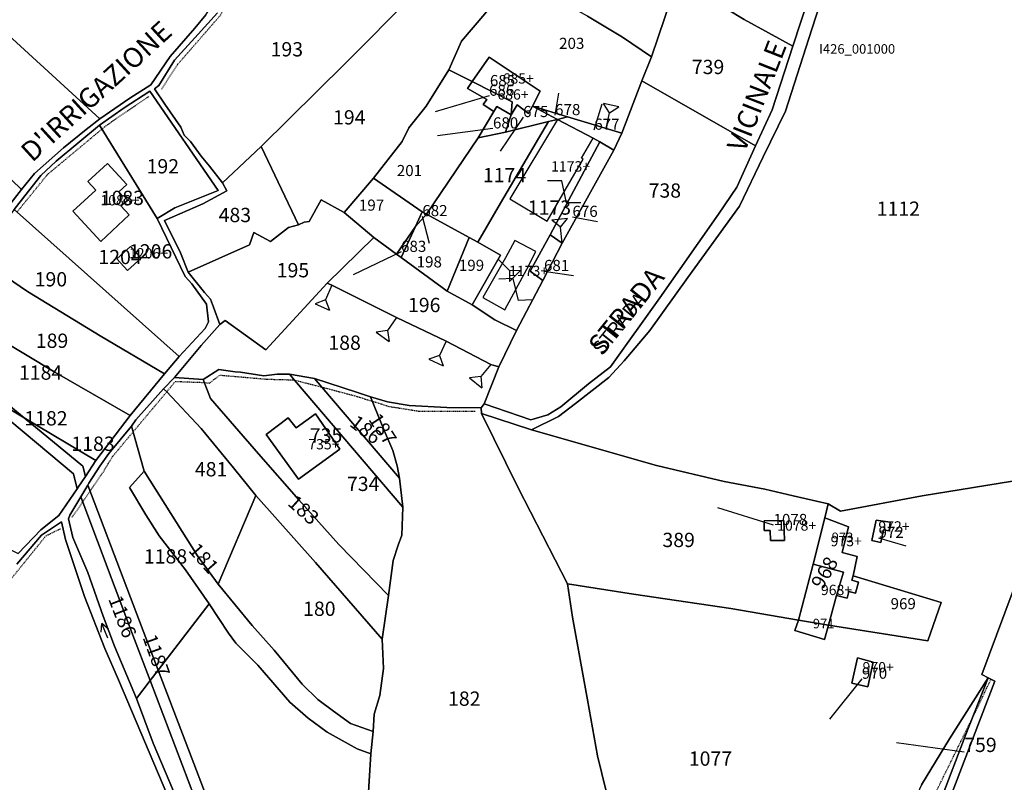
# Model space of a CAD drawing. Extents: x -25877 to -23810, y 2353 to 3731.
# Drawn here: x -25099 to -24851, y 2938 to 3130 of the extents above; entities that cross this region are included whole.
import ezdxf

# ---------------------------------------------------------------- set-up
doc = ezdxf.new("R2010")
doc.units = 0
doc.header["$MEASUREMENT"] = 0
for name, pattern in [('CONTINUA', [0]), ('FRECCETTA', [1, -1]), ('INTERNA', [0]), ('TRATTEGGIATA5', [0.3, 0.15, -0.15])]:
    doc.linetypes.add(name, pattern=pattern)
for name, color, linetype in [('ACQUE', 4, 'CONTINUA'), ('CONFINE', 3, 'CONTINUA'), ('FABBRICATI', 1, 'CONTINUA'), ('LINEEVARIE', 6, 'CONTINUA'), ('PARTICELLE', 7, 'CONTINUA'), ('SIMBOLI', 6, 'CONTINUA'), ('STRADE', 8, 'CONTINUA'), ('TESTI', 3, 'CONTINUA')]:
    doc.layers.add(name, color=color, linetype=linetype)

# ---------------------------------------------------------------- blocks, each defined once
blk = doc.blocks.new('2', base_point=(2, 5))
at = {"layer": 'SIMBOLI'}
for p, q in [((2, 5), (6, 5)), ((6, 5), (8, 7)), ((6, 5), (8, 3)), ((8, 3), (8, 7))]:
    blk.add_line(p, q, dxfattribs=at)
blk = doc.blocks.new('14', base_point=(5, 5))
at = {"layer": 'SIMBOLI'}
for p, q in [((0, 5), (3, 7)), ((3, 7), (7, 3)), ((7, 3), (10, 5))]:
    blk.add_line(p, q, dxfattribs=at)
blk = doc.blocks.new('7', base_point=(7, 5))
at = {"layer": 'SIMBOLI'}
for p in [(3, 5), (5, 6), (5, 4)]:
    blk.add_line(p, (7, 5), dxfattribs=at)

msp = doc.modelspace()

# ---------------------------------------------------------------- linework, layer by layer
at = {"layer": 'ACQUE'}
for points in [[(-25052.34, 3131.051), (-25055.114, 3127.715), (-25061.287, 3120.609), (-25066.209, 3113.412), (-25071.491, 3110.131), (-25078.978, 3104.925), (-25082.415, 3102.239), (-25088.16, 3097.546), (-25095.452, 3091.094), (-25098.753, 3087.112), (-25101.901, 3083.007)], [(-25059.502, 2933.327), (-25065.545, 2947.624), (-25069.776, 2958.877), (-25075.33, 2972.02), (-25078.147, 2979.58), (-25082.042, 2990.563), (-25085.781, 2999.445), (-25086.884, 3004.109), (-25086.571, 3005.064), (-25083.821, 3009.648), (-25082.064, 3012.576), (-25081.751, 3013.099), (-25079.02, 3017.348), (-25076.733, 3020.538), (-25071.012, 3027.489), (-25069.922, 3029.038), (-25062.963, 3036.842), (-25060.24, 3039.693), (-25053.478, 3047.79), (-25048.767, 3053.071), (-25050.393, 3057.436), (-25051.172, 3059.424), (-25052.678, 3061.135), (-25056.763, 3066.254), (-25058.689, 3071.14), (-25062.763, 3079.254), (-25053.067, 3083.49), (-25047.018, 3086.763), (-25048.149, 3088.727), (-25051.356, 3092.921), (-25053.531, 3095.48), (-25056.215, 3099.167), (-25057.736, 3100.804), (-25058.629, 3102.815), (-25062.623, 3108.601), (-25065.213, 3112.476), (-25064.114, 3113.32), (-25060.212, 3119.631), (-25055.053, 3125.283), (-25049.371, 3131.552)], [(-25100.597, 3082.043), (-25097.919, 3085.489), (-25093.851, 3090.651), (-25090.035, 3094.237), (-25079.107, 3103.272), (-25072.909, 3107.696), (-25066.443, 3111.815), (-25049.168, 3086.837), (-25060.094, 3082.431), (-25064.609, 3079.791), (-25057.552, 3065.172), (-25055.807, 3063.276), (-25052.155, 3058.181), (-25051.648, 3053.723), (-25052.472, 3052.094), (-25059, 3045), (-25062.748, 3040.658), (-25071.334, 3030.119), (-25080.01, 3018.777), (-25082.643, 3014.77), (-25084.429, 3012.049), (-25084.715, 3011.636), (-25089.33, 3004.952), (-25093.907, 3001.322), (-25099.554, 2995.361)], [(-25099.905, 2992.732), (-25093.737, 3000.018), (-25088.66, 3003.356), (-25087.691, 2998.902), (-25082.849, 2984.531), (-25077.765, 2971.434), (-25074.322, 2963.545), (-25060.976, 2932.065)]]:
    msp.add_lwpolyline(points, dxfattribs=at)
at = {"layer": 'FABBRICATI'}
for points in [[(-24980.993, 3120.405), (-24985.232, 3114.291), (-24975.164, 3109.203), (-24975.419, 3105.899), (-24973.93, 3108.379), (-24971.051, 3106.248), (-24970.031, 3108.086), (-24968.117, 3111.846), (-24980.993, 3120.405)], [(-24985.232, 3114.291), (-24986.394, 3112.54), (-24981.545, 3109.777), (-24982.428, 3108.464), (-24979.777, 3106.768), (-24978.986, 3108.032), (-24975.419, 3105.899), (-24975.164, 3109.203), (-24985.232, 3114.291)], [(-24975.766, 3084.746), (-24966.389, 3079.092), (-24957.257, 3094.736), (-24957.668, 3094.981), (-24954.772, 3099.992), (-24963.739, 3104.748), (-24975.766, 3084.746)], [(-25072.239, 3088.336), (-25077.067, 3093.612), (-25082.057, 3089.111), (-25080.05, 3086.892), (-25085.782, 3081.621), (-25078.771, 3073.955), (-25071.657, 3080.68), (-25073.696, 3082.928), (-25071.995, 3084.435), (-25073.034, 3085.58), (-25073.224, 3085.408), (-25074.24, 3086.528), (-25072.239, 3088.336)], [(-25072.06, 3066.636), (-25068.566, 3069.798), (-25071.273, 3072.764), (-25074.766, 3069.603), (-25072.06, 3066.636)], [(-24971.507, 3066.97), (-24969.209, 3071.433), (-24974.512, 3074.266), (-24976.822, 3069.836), (-24982.551, 3059.894), (-24977.028, 3056.791), (-24971.507, 3066.97)], [(-25031.617, 3029.517), (-25037.123, 3025.388), (-25028.964, 3014.123), (-25018.578, 3021.67), (-25024.733, 3030.565), (-25029.559, 3027.049), (-25031.617, 3029.517)], [(-24911.73, 3003.584), (-24911.69, 3001.138), (-24910.18, 3001.153), (-24910.133, 2998.627), (-24906.608, 2998.663), (-24906.701, 3003.663), (-24911.73, 3003.584)], [(-24896.446, 3004.323), (-24899.363, 2992.726), (-24891.708, 2990.652), (-24893.437, 2984.808), (-24890.779, 2984.14), (-24890.376, 2985.806), (-24888.667, 2985.376), (-24887.896, 2988.181), (-24889.622, 2988.628), (-24889.316, 2989.736), (-24888.312, 2994.62), (-24892.087, 2995.601), (-24890.489, 3002.064), (-24896.446, 3004.323)], [(-24883.482, 3003.748), (-24884.602, 2998.624), (-24882.276, 2998.157), (-24881.678, 3001.345), (-24880.231, 3001.095), (-24879.93, 3003.279), (-24883.482, 3003.748)], [(-24903.085, 2978.543), (-24895.506, 2977.294), (-24893.437, 2984.808), (-24891.708, 2990.652), (-24899.363, 2992.726), (-24903.085, 2978.543)], [(-24888.197, 2969.057), (-24889.651, 2962.718), (-24885.557, 2961.828), (-24884.252, 2968.007), (-24888.197, 2969.057)]]:
    msp.add_lwpolyline(points, close=True, dxfattribs=at)
at = {"layer": 'LINEEVARIE', "linetype": 'TRATTEGGIATA5'}
for points in [[(-25063.48, 3112.323), (-25059.458, 3118.547), (-25048.64, 3130.985), (-25046.825, 3134.081), (-25029.866, 3150.543), (-25021.808, 3163.19)], [(-25078.497, 3102.285), (-25077.453, 3103.157), (-25066.556, 3110.609)], [(-25099.882, 3081.406), (-25092.152, 3090.902), (-25078.502, 3102.281)], [(-25052.725, 3038.469), (-25051.452, 3038.282), (-25048.782, 3040.321), (-25036.866, 3039.298), (-25030.346, 3039.132), (-25030.198, 3039.128), (-25029.997, 3039.078)], [(-25062.178, 3036.084), (-25059.995, 3038.73), (-25052.725, 3038.469)], [(-25029.997, 3039.078), (-25023.06, 3037.305)], [(-25070.613, 3026.036), (-25062.178, 3036.084)], [(-25023.06, 3037.305), (-25015.605, 3035.318), (-25010.409, 3033.788)], [(-25010.409, 3033.788), (-25006.25, 3032.448), (-24998.41, 3031.21), (-24984.517, 3031.222)], [(-25081.456, 3011.114), (-25078.194, 3015.854), (-25075.785, 3019.831), (-25070.613, 3026.036)], [(-25083.314, 3008.414), (-25081.489, 3011.065)], [(-25085.941, 3004.541), (-25083.342, 3008.372)], [(-25111.115, 2976.875), (-25092.561, 2999.855), (-25088.933, 3001.625)], [(-24859.359, 2953.697), (-24857.638, 2957.202), (-24854.576, 2963.717)], [(-24859.359, 2953.697), (-24857.638, 2957.202), (-24854.576, 2963.717)], [(-24879.911, 2911.791), (-24871.996, 2928.004), (-24859.368, 2953.678)]]:
    msp.add_lwpolyline(points, dxfattribs=at)
at = {"layer": 'PARTICELLE', "color": 2, "linetype": 'FRECCETTA'}
for p, q in [((-24980.981, 3110.7), (-24994.527, 3106.637)), ((-24964.351, 3105.82), (-24963.423, 3111.33)), ((-24954.479, 3102.131), (-24952.473, 3108.626)), ((-24972.412, 3105.324), (-24978.203, 3096.758)), ((-24980.002, 3102.474), (-24993.944, 3100.61)), ((-24997.79, 3080.371), (-24996.096, 3073.593)), ((-24959.98, 3080.183), (-24953.688, 3079.054)), ((-25003.148, 3071.366), (-25015.224, 3065.616)), ((-24967.153, 3066.548), (-24959.744, 3065.458)), ((-24909.332, 3002.554), (-24923.335, 3006.846)), ((-24882.877, 2999.313), (-24876.054, 2997.311)), ((-24887.082, 2963.817), (-24895.263, 2953.649)), ((-24861.31, 2945.361), (-24878.376, 2947.637))]:
    msp.add_line(p, q, dxfattribs=at)
at = {"layer": 'PARTICELLE'}
for points in [[(-24932.277, 3147.949), (-24934.533, 3140.727), (-24916.75, 3129.937), (-24904.49, 3123.218), (-24896.279, 3148.311), (-24894.5, 3152.611), (-24893.929, 3165.166), (-24892.791, 3168.306), (-24923.057, 3180.848), (-24924.802, 3177.607), (-24926.123, 3169.275), (-24926.596, 3165.711), (-24928.98, 3159.916), (-24930.892, 3155.546), (-24932.277, 3147.949)], [(-25110.268, 3148.099), (-25120.029, 3142.511), (-25078.978, 3104.925), (-25071.491, 3110.131), (-25066.209, 3113.412), (-25061.287, 3120.609), (-25055.114, 3127.715), (-25052.34, 3131.051), (-25049.78, 3134.748), (-25064.785, 3148.929), (-25079.272, 3162.509), (-25080.388, 3159.717), (-25084.043, 3158.569), (-25087.541, 3158.79), (-25089.556, 3158.774), (-25090.968, 3156.588), (-25092.464, 3154.505), (-25096.533, 3152.05), (-25100.784, 3150.352), (-25110.268, 3148.099)], [(-25038.41, 3097.885), (-25028.943, 3078.209), (-25027.567, 3078.857), (-25026.272, 3079.014), (-25023.254, 3084.509), (-25017.509, 3081.272), (-25010.087, 3089.969), (-25002.877, 3099.203), (-25001.167, 3102.63), (-24996.825, 3108.112), (-24991.144, 3117.218), (-24987.929, 3124.477), (-24982.066, 3131.352), (-24978.191, 3136.564), (-24974.86, 3141.486), (-24972.763, 3145.254), (-24986.64, 3150.246), (-25000.056, 3136.138), (-25017.201, 3118.862), (-25038.41, 3097.885)], [(-25137.521, 3132.452), (-25141.633, 3128.493), (-25098.753, 3087.112), (-25095.452, 3091.094), (-25088.16, 3097.546), (-25082.415, 3102.239), (-25078.978, 3104.925), (-25120.029, 3142.511), (-25129.04, 3136.283), (-25134.035, 3133.829), (-25137.521, 3132.452)], [(-24987.929, 3124.477), (-24991.144, 3117.218), (-24985.232, 3114.291), (-24980.993, 3120.405), (-24968.117, 3111.846), (-24970.031, 3108.086), (-24961.255, 3105.419), (-24947.573, 3101.259), (-24942.509, 3114.491), (-24940.053, 3120.469), (-24947.352, 3125.491), (-24956.165, 3130.749), (-24970.41, 3138.751), (-24974.86, 3141.486), (-24978.191, 3136.564), (-24982.066, 3131.352), (-24987.929, 3124.477)], [(-24940.053, 3120.469), (-24942.509, 3114.491), (-24913.847, 3098.113), (-24909.641, 3107.183), (-24904.49, 3123.218), (-24916.75, 3129.937), (-24934.533, 3140.727), (-24935.547, 3138.166), (-24935, 3135.491), (-24940.053, 3120.469)], [(-25176.136, 3093.401), (-25176.411, 3090.156), (-25172.28, 3089.881), (-25165.895, 3087.032), (-25160.332, 3084.96), (-25158.244, 3081.928), (-25149.304, 3077.803), (-25145.747, 3076.038), (-25139.634, 3070.395), (-25134.524, 3066.591), (-25129.143, 3064.205), (-25121.727, 3061.492), (-25116.301, 3065.514), (-25110.687, 3070.685), (-25101.901, 3083.007), (-25098.753, 3087.112), (-25141.633, 3128.493), (-25151.618, 3121.625), (-25160.254, 3115.509), (-25164.113, 3112.408), (-25166.913, 3107.814), (-25168.895, 3103.683), (-25175.19, 3095.539), (-25176.136, 3093.401)], [(-24980.993, 3120.405), (-24985.232, 3114.291), (-24975.164, 3109.203), (-24975.419, 3105.899), (-24973.93, 3108.379), (-24971.051, 3106.248), (-24970.031, 3108.086), (-24968.117, 3111.846), (-24980.993, 3120.405)], [(-25002.877, 3099.203), (-25010.087, 3089.969), (-24997.817, 3081.469), (-24996.769, 3080.864), (-24983.702, 3100.139), (-24979.777, 3106.768), (-24982.428, 3108.464), (-24981.545, 3109.777), (-24986.394, 3112.54), (-24985.232, 3114.291), (-24991.144, 3117.218), (-24996.825, 3108.112), (-25001.167, 3102.63), (-25002.877, 3099.203)], [(-24985.232, 3114.291), (-24986.394, 3112.54), (-24981.545, 3109.777), (-24982.428, 3108.464), (-24979.777, 3106.768), (-24978.986, 3108.032), (-24975.419, 3105.899), (-24975.164, 3109.203), (-24985.232, 3114.291)], [(-24978.48, 3042.435), (-24982.254, 3033.071), (-24970.443, 3029.015), (-24966.169, 3030.35), (-24962.894, 3032.325), (-24955.953, 3038.096), (-24950.403, 3042.427), (-24937.991, 3059.751), (-24923.185, 3080.869), (-24918.593, 3087.697), (-24913.847, 3098.113), (-24942.509, 3114.491), (-24947.573, 3101.259), (-24949.581, 3097.029), (-24962.566, 3073.593), (-24967.476, 3064.15), (-24974.085, 3051.548), (-24978.48, 3042.435)], [(-25079.107, 3103.272), (-25064.609, 3079.791), (-25060.094, 3082.431), (-25049.168, 3086.837), (-25066.443, 3111.815), (-25072.909, 3107.696), (-25079.107, 3103.272)], [(-24979.777, 3106.768), (-24983.702, 3100.139), (-24976.807, 3101.532), (-24975.419, 3105.899), (-24978.986, 3108.032), (-24979.777, 3106.768)], [(-24975.419, 3105.899), (-24976.807, 3101.532), (-24966.041, 3104.181), (-24963.739, 3104.748), (-24970.031, 3108.086), (-24971.051, 3106.248), (-24973.93, 3108.379), (-24975.419, 3105.899)], [(-24970.031, 3108.086), (-24963.739, 3104.748), (-24961.255, 3105.419), (-24970.031, 3108.086)], [(-24963.739, 3104.748), (-24966.041, 3104.181), (-24978.099, 3083.627), (-24983.836, 3073.774), (-24978.12, 3070.535), (-24985.254, 3058.018), (-24979.558, 3054.245), (-24974.085, 3051.548), (-24967.476, 3064.15), (-24970.646, 3066.505), (-24965.573, 3075.689), (-24953.11, 3099.11), (-24954.772, 3099.992), (-24963.739, 3104.748)], [(-24961.255, 3105.419), (-24963.739, 3104.748), (-24954.772, 3099.992), (-24953.11, 3099.11), (-24949.581, 3097.029), (-24947.573, 3101.259), (-24961.255, 3105.419)], [(-25100.597, 3082.043), (-25059, 3045), (-25052.472, 3052.094), (-25051.648, 3053.723), (-25052.155, 3058.181), (-25055.807, 3063.276), (-25057.552, 3065.172), (-25064.609, 3079.791), (-25079.107, 3103.272), (-25090.035, 3094.237), (-25093.851, 3090.651), (-25097.919, 3085.489), (-25100.597, 3082.043)], [(-24978.099, 3083.627), (-24966.041, 3104.181), (-24976.807, 3101.532), (-24983.702, 3100.139), (-24996.769, 3080.864), (-24986, 3075), (-24983.836, 3073.774), (-24978.099, 3083.627)], [(-25062.763, 3079.254), (-25058.689, 3071.14), (-25056.763, 3066.254), (-25041.344, 3073.158), (-25040.254, 3076.254), (-25036, 3074.018), (-25031.509, 3077.509), (-25028.943, 3078.209), (-25038.41, 3097.885), (-25048.149, 3088.727), (-25047.018, 3086.763), (-25053.067, 3083.49), (-25062.763, 3079.254)], [(-24965.573, 3075.689), (-24962.566, 3073.593), (-24949.581, 3097.029), (-24953.11, 3099.11), (-24965.573, 3075.689)], [(-25072.239, 3088.336), (-25077.067, 3093.612), (-25082.057, 3089.111), (-25080.05, 3086.892), (-25085.782, 3081.621), (-25078.771, 3073.955), (-25071.657, 3080.68), (-25073.696, 3082.928), (-25071.995, 3084.435), (-25073.034, 3085.58), (-25073.224, 3085.408), (-25074.24, 3086.528), (-25072.239, 3088.336)], [(-25017.509, 3081.272), (-25010, 3075), (-25004.287, 3070.806), (-24999.491, 3077.763), (-24997.817, 3081.469), (-25010.087, 3089.969), (-25017.509, 3081.272)], [(-25056.763, 3066.254), (-25052.678, 3061.135), (-25051.172, 3059.424), (-25050.393, 3057.436), (-25048.767, 3053.071), (-25047.439, 3054.107), (-25037.183, 3046.7), (-25021.746, 3063.509), (-25010, 3075), (-25017.509, 3081.272), (-25023.254, 3084.509), (-25026.272, 3079.014), (-25027.567, 3078.857), (-25028.943, 3078.209), (-25031.509, 3077.509), (-25036, 3074.018), (-25040.254, 3076.254), (-25041.344, 3073.158), (-25056.763, 3066.254)], [(-25109.515, 3069.678), (-25097.261, 3061.385), (-25078.953, 3050.193), (-25062.748, 3040.658), (-25059, 3045), (-25100.597, 3082.043), (-25102.892, 3079.086), (-25105.047, 3076.47), (-25109.515, 3069.678)], [(-24999.491, 3077.763), (-25003.094, 3069.985), (-24991.509, 3061.509), (-24986, 3075), (-24996.769, 3080.864), (-24999.491, 3077.763)], [(-24997.817, 3081.469), (-24999.491, 3077.763), (-24996.769, 3080.864), (-24997.817, 3081.469)], [(-25004.287, 3070.806), (-25003.094, 3069.985), (-24999.491, 3077.763), (-25004.287, 3070.806)], [(-25021.746, 3063.509), (-25020.587, 3062.986), (-25004.268, 3054.852), (-24991.758, 3048.91), (-24980.54, 3043.027), (-24978.48, 3042.435), (-24974.085, 3051.548), (-24979.558, 3054.245), (-24985.254, 3058.018), (-24991.509, 3061.509), (-25003.094, 3069.985), (-25004.287, 3070.806), (-25010, 3075), (-25021.746, 3063.509)], [(-24986, 3075), (-24991.509, 3061.509), (-24985.254, 3058.018), (-24978.12, 3070.535), (-24983.836, 3073.774), (-24986, 3075)], [(-24970.646, 3066.505), (-24967.476, 3064.15), (-24962.566, 3073.593), (-24965.573, 3075.689), (-24970.646, 3066.505)], [(-25072.06, 3066.636), (-25068.566, 3069.798), (-25071.273, 3072.764), (-25074.766, 3069.603), (-25072.06, 3066.636)], [(-25120.813, 3059.923), (-25121.263, 3059.585), (-25090.36, 3041.075), (-25071.334, 3030.119), (-25062.748, 3040.658), (-25078.953, 3050.193), (-25097.261, 3061.385), (-25109.515, 3069.678), (-25114.605, 3065.387), (-25120.813, 3059.923)], [(-25060.24, 3039.693), (-25053.025, 3039.228), (-25049.018, 3041.746), (-25044.917, 3041.17), (-25043.606, 3041.033), (-25037.701, 3040.164), (-25034.336, 3040.596), (-25031.208, 3040.522), (-25024.931, 3039.446), (-25014.361, 3036.049), (-25010.843, 3034.842), (-25006.574, 3033.622), (-25001.081, 3032.696), (-24991.603, 3032.126), (-24983.004, 3032.036), (-24982.254, 3033.071), (-24978.48, 3042.435), (-24980.54, 3043.027), (-24991.758, 3048.91), (-25004.268, 3054.852), (-25020.587, 3062.986), (-25021.746, 3063.509), (-25037.183, 3046.7), (-25047.439, 3054.107), (-25048.767, 3053.071), (-25053.478, 3047.79), (-25060.24, 3039.693)], [(-25127.881, 3054.603), (-25131.28, 3051.887), (-25109.42, 3038.873), (-25098.045, 3029.53), (-25080.01, 3018.777), (-25071.334, 3030.119), (-25090.36, 3041.075), (-25121.263, 3059.585), (-25127.881, 3054.603)], [(-25154.331, 3037.62), (-25160.545, 3035.138), (-25159.549, 3034.476), (-25124.738, 3010.57), (-25103.057, 2997.148), (-25099.554, 2995.361), (-25093.907, 3001.322), (-25089.33, 3004.952), (-25084.715, 3011.636), (-25085.619, 3015.442), (-25111.075, 3036.735), (-25133.435, 3050.305), (-25137.938, 3047.464), (-25142.034, 3041.456), (-25154.331, 3037.62)], [(-25132.599, 3050.834), (-25133.435, 3050.305), (-25111.075, 3036.735), (-25085.619, 3015.442), (-25084.715, 3011.636), (-25084.429, 3012.049), (-25082.643, 3014.77), (-25083.271, 3017.4), (-25098.045, 3029.53), (-25110.358, 3036.872), (-25121.317, 3043.568), (-25132.599, 3050.834)], [(-25131.28, 3051.887), (-25132.599, 3050.834), (-25121.317, 3043.568), (-25110.358, 3036.872), (-25098.045, 3029.53), (-25109.42, 3038.873), (-25131.28, 3051.887)], [(-25053.025, 3039.228), (-25051.124, 3034.403), (-25039.087, 3020.517), (-25028.859, 3008.916), (-25018.8, 2997.635), (-25006.284, 2984.816), (-25005.128, 2993.647), (-25003.876, 2997.454), (-25002.98, 3000.018), (-25002.693, 3007.017), (-25029.997, 3039.078), (-25031.208, 3040.522), (-25034.336, 3040.596), (-25037.701, 3040.164), (-25043.606, 3041.033), (-25044.917, 3041.17), (-25049.018, 3041.746), (-25053.025, 3039.228)], [(-25031.208, 3040.522), (-25029.997, 3039.078), (-25002.693, 3007.017), (-25003.552, 3014.386), (-25023.06, 3037.305), (-25024.931, 3039.446), (-25031.208, 3040.522)], [(-25062.963, 3036.842), (-25062.178, 3036.084), (-25053.512, 3026.888), (-25045.342, 3016.926), (-25039.746, 3010), (-25024.672, 2993.099), (-25007.88, 2973.837), (-25006.284, 2984.816), (-25018.8, 2997.635), (-25028.859, 3008.916), (-25039.087, 3020.517), (-25051.124, 3034.403), (-25053.025, 3039.228), (-25060.24, 3039.693), (-25062.963, 3036.842)], [(-25024.931, 3039.446), (-25023.06, 3037.305), (-25003.552, 3014.386), (-25004.159, 3017.506), (-25005.229, 3021.332), (-25007.29, 3026.221), (-25010.843, 3034.842), (-25014.361, 3036.049), (-25024.931, 3039.446)], [(-25071.012, 3027.489), (-25067.879, 3016.082), (-25054.404, 2994.826), (-25049.184, 2987.644), (-25039.746, 3010), (-25045.342, 3016.926), (-25053.512, 3026.888), (-25062.178, 3036.084), (-25062.963, 3036.842), (-25069.922, 3029.038), (-25071.012, 3027.489)], [(-25031.617, 3029.517), (-25037.123, 3025.388), (-25028.964, 3014.123), (-25018.578, 3021.67), (-25024.733, 3030.565), (-25029.559, 3027.049), (-25031.617, 3029.517)], [(-24982.878, 3030.614), (-24973.676, 3011.946), (-24961.254, 2987.763), (-24944.629, 2985.16), (-24920.114, 2981.486), (-24903.085, 2978.543), (-24899.363, 2992.726), (-24896.446, 3004.323), (-24895.538, 3007.932), (-24904.43, 3009.917), (-24911.538, 3011.6), (-24921.767, 3013.509), (-24938.781, 3017.516), (-24970.254, 3026.509), (-24982.878, 3030.614)], [(-25080.01, 3018.777), (-25098.045, 3029.53), (-25083.271, 3017.4), (-25082.643, 3014.77), (-25080.01, 3018.777)], [(-25081.751, 3013.099), (-25082.064, 3012.576), (-25068.115, 2975.897), (-25064.311, 2965.984), (-25051.487, 2982.66), (-25057.41, 2991.303), (-25064.05, 2999.846), (-25067.425, 3005.152), (-25071.534, 3012.029), (-25067.879, 3016.082), (-25071.012, 3027.489), (-25076.733, 3020.538), (-25079.02, 3017.348), (-25081.751, 3013.099)], [(-25067.879, 3016.082), (-25071.534, 3012.029), (-25067.425, 3005.152), (-25064.05, 2999.846), (-25057.41, 2991.303), (-25051.487, 2982.66), (-25046.58, 2975.319), (-25044.745, 2972.759), (-25039.258, 2967.242), (-25031.2, 2957.933), (-25026.54, 2953.929), (-25021.732, 2950.325), (-25014.188, 2946.207), (-25010.784, 2944.903), (-25010.153, 2950.509), (-25015.888, 2952.554), (-25020.177, 2955.614), (-25024.103, 2958.576), (-25028.036, 2962.477), (-25035.11, 2971.066), (-25040.638, 2977.221), (-25049.184, 2987.644), (-25054.404, 2994.826), (-25067.879, 3016.082)], [(-25082.064, 3012.576), (-25083.821, 3009.648), (-25070.987, 2975.445), (-25066.342, 2963.343), (-25064.311, 2965.984), (-25068.115, 2975.897), (-25082.064, 3012.576)], [(-25083.821, 3009.648), (-25086.571, 3005.064), (-25086.884, 3004.109), (-25085.781, 2999.445), (-25082.042, 2990.563), (-25078.147, 2979.58), (-25075.33, 2972.02), (-25069.776, 2958.877), (-25066.342, 2963.343), (-25070.987, 2975.445), (-25083.821, 3009.648)], [(-25049.184, 2987.644), (-25040.638, 2977.221), (-25035.11, 2971.066), (-25028.036, 2962.477), (-25024.103, 2958.576), (-25020.177, 2955.614), (-25015.888, 2952.554), (-25010.153, 2950.509), (-25009.907, 2954.913), (-25008.492, 2959.613), (-25007.578, 2966.369), (-25007.88, 2973.837), (-25024.672, 2993.099), (-25039.746, 3010), (-25049.184, 2987.644)], [(-24911.73, 3003.584), (-24911.69, 3001.138), (-24910.18, 3001.153), (-24910.133, 2998.627), (-24906.608, 2998.663), (-24906.701, 3003.663), (-24911.73, 3003.584)], [(-24896.446, 3004.323), (-24899.363, 2992.726), (-24891.708, 2990.652), (-24893.437, 2984.808), (-24890.779, 2984.14), (-24890.376, 2985.806), (-24888.667, 2985.376), (-24887.896, 2988.181), (-24889.622, 2988.628), (-24889.316, 2989.736), (-24888.312, 2994.62), (-24892.087, 2995.601), (-24890.489, 3002.064), (-24896.446, 3004.323)], [(-24883.482, 3003.748), (-24884.602, 2998.624), (-24882.276, 2998.157), (-24881.678, 3001.345), (-24880.231, 3001.095), (-24879.93, 3003.279), (-24883.482, 3003.748)], [(-24903.085, 2978.543), (-24895.506, 2977.294), (-24893.437, 2984.808), (-24891.708, 2990.652), (-24899.363, 2992.726), (-24903.085, 2978.543)], [(-24893.437, 2984.808), (-24895.506, 2977.294), (-24870.489, 2973.334), (-24867.094, 2983.031), (-24889.316, 2989.736), (-24889.622, 2988.628), (-24887.896, 2988.181), (-24888.667, 2985.376), (-24890.376, 2985.806), (-24890.779, 2984.14), (-24893.437, 2984.808)], [(-24903.085, 2978.543), (-24904.008, 2975.944), (-24896.49, 2973.72), (-24895.506, 2977.294), (-24903.085, 2978.543)], [(-24888.197, 2969.057), (-24889.651, 2962.718), (-24885.557, 2961.828), (-24884.252, 2968.007), (-24888.197, 2969.057)], [(-25064.311, 2965.984), (-25066.342, 2963.343), (-25053.575, 2929.822), (-25042.614, 2903.334), (-25033.819, 2877.774), (-25030.638, 2876.701), (-25030.811, 2877.795), (-25039.736, 2903.855), (-25050.694, 2930.342), (-25064.311, 2965.984)], [(-24887.874, 2897.596), (-24880.2, 2907.396), (-24868.742, 2923.776), (-24860.93, 2944.151), (-24853.597, 2963.2), (-24855.268, 2964.083), (-24861.068, 2949.357), (-24866.991, 2933.718), (-24870.77, 2924.249), (-24882.619, 2908.096), (-24883.335, 2907.125), (-24883.855, 2906.32), (-24884.511, 2902.95), (-24887.874, 2897.596)], [(-24884.108, 2912.4), (-24883.888, 2907.772), (-24882.619, 2908.096), (-24870.77, 2924.249), (-24866.991, 2933.718), (-24861.068, 2949.357), (-24855.268, 2964.083), (-24865.044, 2948.721), (-24872.07, 2937.11), (-24879.745, 2920.495), (-24884.108, 2912.4)], [(-25066.342, 2963.343), (-25069.776, 2958.877), (-25065.545, 2947.624), (-25059.502, 2933.327), (-25052.545, 2916.691), (-25044.906, 2899.392), (-25043.823, 2896.657), (-25041.054, 2886.648), (-25039.67, 2882.419), (-25038.763, 2879.763), (-25033.819, 2877.774), (-25042.614, 2903.334), (-25053.575, 2929.822), (-25066.342, 2963.343)]]:
    msp.add_lwpolyline(points, close=True, dxfattribs=at)
for points in [[(-24845.159, 3166.988), (-24855.848, 3165.906), (-24888.55, 3162.824), (-24890.788, 3162.628), (-24891.122, 3153.86), (-24899.67, 3127.479), (-24906.302, 3106.822), (-24911.927, 3095.342), (-24917.879, 3082.898), (-24930.882, 3064.906), (-24940.531, 3051.589), (-24946.925, 3043.908), (-24950.844, 3039.72), (-24959.17, 3033.158), (-24963.457, 3029.875), (-24970.254, 3026.509), (-24938.781, 3017.516), (-24921.767, 3013.509), (-24911.538, 3011.6), (-24904.43, 3009.917), (-24895.538, 3007.932), (-24892.509, 3006.018), (-24871.864, 3009.872), (-24846.038, 3014.126)], [(-25049.371, 3131.552), (-25055.053, 3125.283), (-25060.212, 3119.631), (-25064.114, 3113.32), (-25064.114, 3113.32), (-25065.213, 3112.476), (-25062.623, 3108.601), (-25058.629, 3102.815), (-25057.736, 3100.804), (-25056.215, 3099.167), (-25053.531, 3095.48), (-25051.356, 3092.921), (-25048.149, 3088.727), (-25038.41, 3097.885), (-25017.201, 3118.862), (-25000.056, 3136.138)], [(-24956.165, 3130.749), (-24947.352, 3125.491), (-24940.053, 3120.469), (-24935, 3135.491)], [(-24950.505, 2931.396), (-24953.698, 2944.374), (-24956.191, 2958.476), (-24959.928, 2979.338), (-24961.254, 2987.763), (-24973.676, 3011.946), (-24982.878, 3030.614), (-24983.004, 3032.036), (-24991.603, 3032.126), (-25001.081, 3032.696), (-25006.574, 3033.622), (-25010.843, 3034.842), (-25007.29, 3026.221), (-25005.229, 3021.332), (-25004.159, 3017.506), (-25003.552, 3014.386), (-25002.693, 3007.017), (-25002.98, 3000.018), (-25003.876, 2997.454), (-25005.128, 2993.647), (-25006.284, 2984.816), (-25007.88, 2973.837), (-25007.578, 2966.369), (-25008.492, 2959.613), (-25009.907, 2954.913), (-25010.153, 2950.509), (-25010.784, 2944.903), (-25010.784, 2944.903), (-25012.763, 2912.018)], [(-24846.038, 3014.126), (-24871.864, 3009.872), (-24892.509, 3006.018), (-24895.538, 3007.932), (-24896.446, 3004.323), (-24890.489, 3002.064), (-24892.087, 2995.601), (-24888.312, 2994.62), (-24889.316, 2989.736), (-24867.094, 2983.031), (-24870.489, 2973.334), (-24895.506, 2977.294), (-24896.49, 2973.72), (-24904.008, 2975.944), (-24903.085, 2978.543), (-24920.114, 2981.486), (-24944.629, 2985.16), (-24961.254, 2987.763), (-24961.254, 2987.763), (-24959.928, 2979.338), (-24956.191, 2958.476), (-24953.698, 2944.374), (-24950.505, 2931.396)], [(-25114.509, 2946.763), (-25094.884, 2926.584), (-25076.327, 2907.831), (-25071.32, 2902.333), (-25065.551, 2893.672), (-25063.512, 2891.41), (-25057.401, 2885.42), (-25052.835, 2885.481), (-25042.012, 2881.453), (-25045.503, 2895.84), (-25059.796, 2929.011), (-25060.976, 2932.065), (-25074.322, 2963.545), (-25077.765, 2971.434), (-25082.849, 2984.531), (-25087.691, 2998.902), (-25088.66, 3003.356), (-25093.737, 3000.018), (-25099.905, 2992.732)], [(-24872.07, 2937.11), (-24865.044, 2948.721), (-24855.268, 2964.083), (-24856.879, 2964.933), (-24847.406, 2990.338)], [(-25012.763, 2912.018), (-25010.784, 2944.903), (-25014.188, 2946.207), (-25021.732, 2950.325), (-25026.54, 2953.929), (-25031.2, 2957.933), (-25039.258, 2967.242), (-25044.745, 2972.759), (-25046.58, 2975.319), (-25051.487, 2982.66), (-25051.487, 2982.66), (-25064.311, 2965.984), (-25050.694, 2930.342)]]:
    msp.add_lwpolyline(points, dxfattribs=at)
at = {"layer": 'PARTICELLE', "linetype": 'INTERNA'}
for points in [[(-25074.24, 3086.528), (-25073.224, 3085.408), (-25073.034, 3085.58), (-25071.995, 3084.435), (-25073.696, 3082.928), (-25071.657, 3080.68), (-25078.771, 3073.955), (-25085.782, 3081.621), (-25080.05, 3086.892), (-25082.057, 3089.111), (-25077.067, 3093.612), (-25072.239, 3088.336), (-25074.24, 3086.528)], [(-25072.06, 3066.636), (-25074.766, 3069.603), (-25071.273, 3072.764), (-25068.566, 3069.798), (-25072.06, 3066.636)], [(-25037.123, 3025.388), (-25031.617, 3029.517), (-25029.559, 3027.049), (-25024.733, 3030.565), (-25018.578, 3021.67), (-25028.964, 3014.123), (-25037.123, 3025.388)], [(-24911.69, 3001.138), (-24911.73, 3003.584), (-24906.701, 3003.663), (-24906.608, 2998.663), (-24910.133, 2998.627), (-24910.18, 3001.153), (-24911.69, 3001.138)], [(-24884.602, 2998.624), (-24883.482, 3003.748), (-24879.93, 3003.279), (-24880.231, 3001.095), (-24881.678, 3001.345), (-24882.276, 2998.157), (-24884.602, 2998.624)], [(-24889.651, 2962.718), (-24888.197, 2969.057), (-24884.252, 2968.007), (-24885.557, 2961.828), (-24889.651, 2962.718)]]:
    msp.add_lwpolyline(points, close=True, dxfattribs=at)
at = {"layer": 'STRADE'}
for points in [[(-24858.323, 3267.846), (-24851.255, 3233.933), (-24851.126, 3233.302), (-24849.054, 3208.19), (-24847.1, 3183.033), (-24845.159, 3166.988), (-24844.402, 3160.806), (-24843.253, 3151.053), (-24842.874, 3127.89), (-24844.141, 3105.831), (-24844.042, 3101.489), (-24841.861, 3083.77), (-24839.254, 3050.763), (-24836.951, 3015.069), (-24845.829, 2994.899), (-24846.584, 2992.715), (-24847.406, 2990.338), (-24856.879, 2964.933), (-24855.268, 2964.083), (-24853.597, 2963.2), (-24860.93, 2944.151), (-24868.742, 2923.776)], [(-24896.279, 3148.311), (-24904.49, 3123.218), (-24909.641, 3107.183), (-24913.847, 3098.113), (-24918.593, 3087.697), (-24923.185, 3080.869), (-24937.991, 3059.751), (-24950.403, 3042.427), (-24955.953, 3038.096), (-24962.894, 3032.325), (-24966.169, 3030.35), (-24970.443, 3029.015), (-24982.254, 3033.071), (-24983.004, 3032.036), (-24982.878, 3030.614), (-24970.254, 3026.509), (-24963.457, 3029.875), (-24959.17, 3033.158), (-24950.844, 3039.72), (-24946.925, 3043.908), (-24940.531, 3051.589), (-24930.882, 3064.906), (-24917.879, 3082.898), (-24911.927, 3095.342), (-24906.302, 3106.822), (-24899.67, 3127.479), (-24891.122, 3153.86)]]:
    msp.add_lwpolyline(points, dxfattribs=at)

# ---------------------------------------------------------------- block references
at = {"layer": 'SIMBOLI'}
for name, p, rotation in [('2', (-24951.473, 3102.445), 78.157), ('14', (-24962.072, 3086.489), 146.688), ('2', (-24962.566, 3073.593), 95.92), ('2', (-24978.688, 3069.527), 315.379), ('14', (-24974.267, 3061.881), 148.464), ('2', (-25020.587, 3062.986), 246.562), ('2', (-25004.268, 3054.852), 234.414), ('2', (-24991.758, 3048.91), 244.499), ('2', (-24980.54, 3043.027), 230.747), ('7', (-25078.542, 2977.781), 112.079)]:
    msp.add_blockref(name, p, dxfattribs=dict(at, rotation=rotation))

# ---------------------------------------------------------------- texts
at = {"layer": 'CONFINE', "color": 7}
msp.add_text('I426_001000', height=2.4, dxfattribs=at).set_placement((-24897.852, 3121.298))
at = {"layer": 'FABBRICATI', "color": 7}
for s, p in [('685+', (-24977.572, 3113.75)), ('686+', (-24978.888, 3109.725)), ('1173+', (-24965.362, 3091.607)), ('1083+', (-25078.879, 3083.063)), ('1206+', (-25071.666, 3069.7)), ('1173+', (-24975.938, 3065.275)), ('735+', (-25026.523, 3021.613)), ('1078+', (-24908.417, 3001.131)), ('972+', (-24882.933, 3000.899)), ('973+', (-24894.961, 2997.214)), ('968+', (-24897.413, 2984.899)), ('970+', (-24886.913, 2965.428))]:
    msp.add_text(s, height=2.6, dxfattribs=at).set_placement(p)
at = {"layer": 'PARTICELLE', "color": 7}
for s, height, p in [('203', 2.8, (-24963.33, 3122.501)), ('193', 3.6, (-25036.002, 3120.609)), ('739', 3.6, (-24929.917, 3116.155)), ('685', 2.8, (-24980.773, 3113.125)), ('686', 2.8, (-24980.981, 3110.7)), ('675', 2.8, (-24972.412, 3105.324)), ('678', 2.8, (-24964.351, 3105.82)), ('194', 3.6, (-25020.274, 3103.46)), ('680', 2.8, (-24980.002, 3102.474)), ('677', 2.8, (-24954.479, 3102.131)), ('192', 3.6, (-25067.236, 3091.13)), ('201', 2.8, (-25004.212, 3090.461)), ('1174', 3.6, (-24982.539, 3088.896)), ('738', 3.6, (-24940.801, 3085.026)), ('1083', 3.6, (-25078.794, 3083.173)), ('483', 3.6, (-25049.092, 3078.86)), ('197', 2.8, (-25013.752, 3081.748)), ('682', 2.8, (-24997.79, 3080.371)), ('1173', 3.6, (-24971.228, 3080.739)), ('676', 2.8, (-24959.98, 3080.183)), ('1112', 3.6, (-24883.363, 3080.449)), ('1206', 3.6, (-25071.666, 3069.701)), ('683', 2.8, (-25003.148, 3071.366)), ('1204', 3.6, (-25079.37, 3068.275)), ('198', 2.8, (-24999.216, 3067.451)), ('195', 3.6, (-25034.461, 3064.953)), ('199', 2.8, (-24988.582, 3066.587)), ('681', 2.8, (-24967.153, 3066.548)), ('190', 3.6, (-25095.427, 3062.662)), ('196', 3.6, (-25001.402, 3056.188)), ('189', 3.6, (-25095.137, 3047.187)), ('188', 3.6, (-25021.453, 3046.693)), ('1184', 3.6, (-25099.383, 3039.158)), ('1182', 3.6, (-25098.033, 3027.639)), ('735', 3.6, (-25026.125, 3023.334)), ('1183', 3.6, (-25086.177, 3021.23)), ('481', 3.6, (-25055.08, 3014.811)), ('734', 3.6, (-25016.776, 3011.126)), ('1078', 2.8, (-24909.332, 3002.554)), ('389', 3.6, (-24937.317, 2997)), ('973', 2.4, (-24894.696, 2998.238)), ('972', 2.8, (-24882.877, 2999.313)), ('1188', 3.6, (-25067.918, 2992.852)), ('180', 3.6, (-25027.818, 2979.662)), ('969', 2.8, (-24879.851, 2981.334)), ('971', 2.4, (-24899.436, 2976.529)), ('970', 2.8, (-24887.082, 2963.817)), ('182', 3.6, (-24991.32, 2957.014)), ('759', 3.6, (-24861.31, 2945.361)), ('1077', 3.6, (-24930.672, 2941.909))]:
    msp.add_text(s, height=height, dxfattribs=at).set_placement(p)
for s, rotation, p in [('187', 303.232, (-25011.496, 3029.178)), ('186', 322.255, (-25016.365, 3027.688)), ('183', 318.244, (-25031.939, 3007.737)), ('181', 311.311, (-25056.884, 2996.056)), ('968', 60.165, (-24896.978, 2986.118)), ('1186', 291.027, (-25076.943, 2983.924)), ('1187', 289.709, (-25068.285, 2974.225))]:
    msp.add_text(s, height=3.6, rotation=rotation, dxfattribs=at).set_placement(p)
at = {"layer": 'TESTI', "color": 3}
for s, height, rotation, p in [("D'IRRIGAZIONE", 5, 42.402, (-25096.035, 3093.757)), ('VICINALE', 5, 68.531, (-24916.571, 3096.195)), ('STRADA', 5, 51.112, (-24952.513, 3045.027)), ('STRADA', 3.6, 51.112, (-24952.513, 3045.027))]:
    msp.add_text(s, height=height, rotation=rotation, dxfattribs=at).set_placement(p)

doc.saveas('drawing.dxf')
